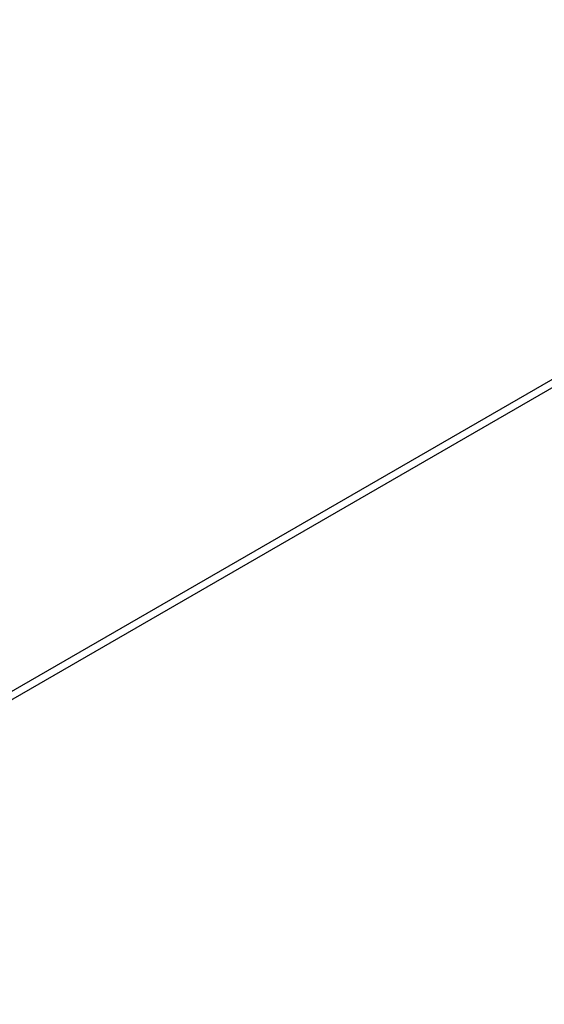
# Model space of a CAD drawing. Units: millimetres. Extents: x 5 to 292, y 5 to 205.
# Drawn here: x 52 to 60, y 95 to 109 of the extents above; entities that cross this region are included whole.
import ezdxf

# ---------------------------------------------------------------- set-up
doc = ezdxf.new("R2010")
doc.units = ezdxf.units.MM
doc.styles.add('SLDTEXTSTYLE0', font='TXT', dxfattribs={"width": 0.75})
doc.dimstyles.new('SLDDIMSTYLE0', dxfattribs={"dimtxt": 1.852083, "dimasz": 3.5, "dimexe": 0, "dimexo": 0.0625, "dimgap": 0.463021, "dimtad": 1, "dimdec": 0, "dimlfac": 20, "dimrnd": 1e-09, "dimzin": 12, "dimdsep": 46, "dimtxsty": 'SLDTEXTSTYLE0', "dimblk1": 'CLOSED', "dimblk2": 'CLOSED', "dimsah": 1, "dimcen": 0.09, "dimadec": 0, "dimazin": 3, "dimtfac": 1, "dimtofl": 0, "dimtmove": 0, "dimatfit": 3, "dimldrblk": 'CLOSED', "dimfxl": 0, "dimfrac": 2, "dimtolj": 1, "dimtzin": 12, "dimarcsym": 0})

# ---------------------------------------------------------------- blocks, each defined once
blk = doc.blocks.new('_CLOSED')
at = {"color": 0, "linetype": 'ByBlock', "lineweight": -2}
for p, q in [((-1, 0.166667), (0, 0)), ((-1, 0.166667), (-1, -0.166667)), ((0, 0), (-1, -0.166667)), ((0, 0), (-1, 0))]:
    blk.add_line(p, q, dxfattribs=at)
blk = doc.blocks.new('_D')
at = {"color": 7, "linetype": 'Continuous', "lineweight": 18}
for p, q in [((72.673, 118.554), (72.11, 118.554)), ((72.11, 118.554), (72.11, 115.611)), ((80.675, 118.554), (81.238, 118.554)), ((81.238, 118.554), (81.238, 115.611)), ((72.11, 115.611), (72.673, 115.611)), ((81.238, 115.611), (80.675, 115.611)), ((42.243, 93.708), (42.243, 113.766)), ((112.227, 92.306), (112.227, 113.766)), ((112.227, 112.766), (42.243, 112.766))]:
    blk.add_line(p, q, dxfattribs=at)
at = {"color": 7, "linetype": 'Continuous', "lineweight": 18, "xscale": 3.5, "yscale": 3.5, "rotation": 180.0000000000004}
blk.add_blockref('_CLOSED', (42.243, 112.766), dxfattribs=at)
at = {"color": 7, "linetype": 'Continuous', "lineweight": 18, "xscale": 3.5, "yscale": 3.5}
blk.add_blockref('_CLOSED', (112.227, 112.766), dxfattribs=at)
at = {"color": 7, "linetype": 'Continuous', "lineweight": 18, "char_height": 1.8521, "attachment_point": 1, "style": 'SLDTEXTSTYLE0'}
for s, insert in [('55 1/8"', (72.673, 117.999)), ('1400mm', (71.622, 115.154))]:
    blk.add_mtext(s, dxfattribs=dict(at, insert=insert))

msp = doc.modelspace()

# ---------------------------------------------------------------- linework, layer by layer
at = {"color": 7, "linetype": 'Continuous', "lineweight": 25}
for p, q in [((59.735, 104.164), (45.993, 96.231)), ((59.785, 104.078), (46.043, 96.144))]:
    msp.add_line(p, q, dxfattribs=at)

# ---------------------------------------------------------------- dimensions: what is measured, and where the dimension line sits
at = {"color": 7, "linetype": 'Continuous', "lineweight": 18}
dim = msp.add_linear_dim(base=(42.243, 112.766), p1=(112.227, 91.306), p2=(42.243, 92.708), dimstyle='SLDDIMSTYLE0', dxfattribs=at)
dim.commit()
dim.dimension.update_dxf_attribs({"geometry": '_D', "text_midpoint": (76.674, 112.766), "dimtype": 160})

doc.saveas('drawing.dxf')
